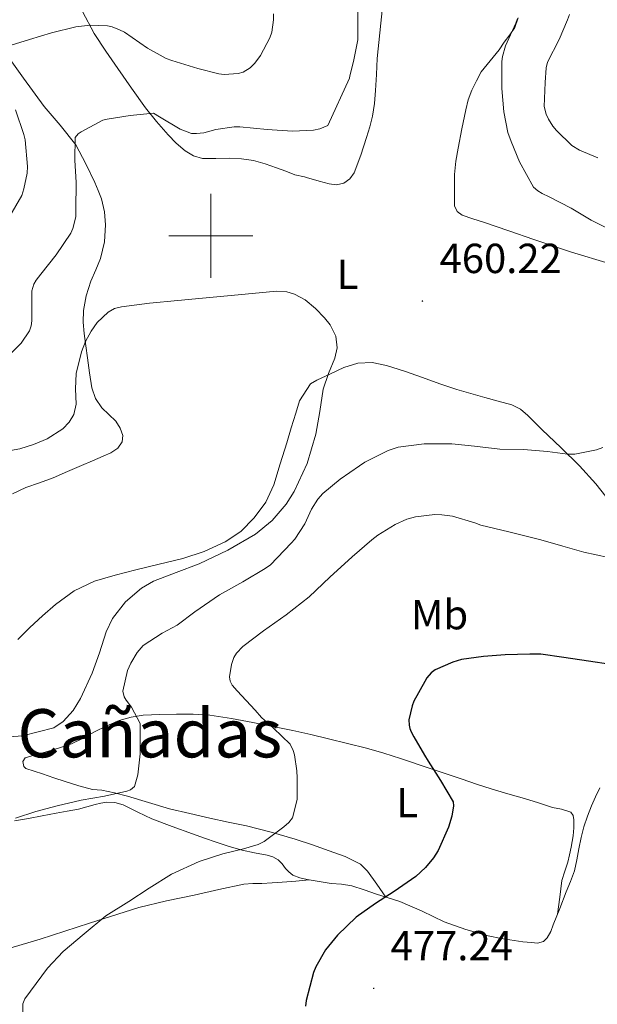
# Model space of a CAD drawing. Units: metres. Extents: x 555594 to 560073, y 4705127 to 4708134.
# Drawn here: x 557954 to 558092, y 4707317 to 4707552 of the extents above; entities that cross this region are included whole.
import ezdxf
from ezdxf.enums import TextEntityAlignment as Align

# ---------------------------------------------------------------- set-up
doc = ezdxf.new("R2010")
doc.units = ezdxf.units.M
doc.header["$MEASUREMENT"] = 0
for name, color, linetype, lineweight in [('Carátula', 7, 'Continuous', 5), ('Level 36', 19, 'Continuous', 40), ('Level 37', 92, 'Continuous', 0), ('Level 4', 36, 'Continuous', 30), ('Level 41', 19, 'Continuous', 0), ('Level 45', 19, 'Continuous', 0), ('Level 5', 36, 'Continuous', 0), ('Level 63', 7, 'Continuous', 0), ('Level 7', 1, 'Continuous', 0)]:
    doc.layers.add(name, color=color, linetype=linetype, lineweight=lineweight)
doc.styles.add('Arial', font='ARIAL.TTF', dxfattribs={"height": 0.2})

# ---------------------------------------------------------------- blocks, each defined once
blk = doc.blocks.new('5PATER')
at = {"layer": 'Carátula', "linetype": 'Continuous', "lineweight": 5}
h = blk.add_hatch(color=250, dxfattribs=at)
edge = h.paths.add_edge_path()
edge.add_ellipse((0, 0), major_axis=(-1.33, -1.34), ratio=0.999422, start_angle=0, end_angle=360)

msp = doc.modelspace()

# ---------------------------------------------------------------- linework, layer by layer
at = {"layer": 'Level 36', "color": 92, "linetype": 'Continuous', "lineweight": 0}
for points in [[(558022.37, 4707514.1, 461.61), (558023.06, 4707513.86, 461.51), (558024.44, 4707513.46, 461.52), (558025.81, 4707513.07, 461.51), (558027.03, 4707512.73, 461.42), (558028.24, 4707512.4, 461.35), (558029.96, 4707512.2, 461.36), (558031.68, 4707512.59, 461.37), (558033.16, 4707513.61, 461.37), (558034.15, 4707515.06, 461.37), (558035.78, 4707519.23, 461.44), (558037.12, 4707523.46, 461.62), (558037.88, 4707526.01, 461.88), (558038.52, 4707528.59, 462.12), (558038.99, 4707531.62, 462.24), (558039.28, 4707534.67, 462.36), (558039.48, 4707538.52, 462.51), (558039.67, 4707542.35, 462.66), (558040.28, 4707548.46, 463.05), (558040.93, 4707554.56, 463.46)], [(557969.41, 4707553.51, 469.61), (557972.15, 4707548.24, 468.38), (557974.93, 4707544.07, 467.51), (557977.78, 4707539.95, 466.71), (557981.09, 4707535.23, 465.82), (557984.44, 4707530.53, 464.92), (557987.04, 4707527.27, 464.23), (557989.8, 4707524.13, 463.53), (557991.73, 4707522.13, 463.02), (557993.89, 4707520.29, 462.55), (557995.85, 4707519.09, 462.41), (557998.02, 4707518.48, 462.39), (558001.21, 4707518.48, 462.33), (558004.4, 4707518.55, 462.28), (558007.29, 4707518.37, 462.26), (558010.16, 4707517.97, 462.22), (558012.96, 4707517.2, 462.02), (558015.68, 4707516.27, 461.75), (558017.86, 4707515.42, 461.6), (558020.04, 4707514.59, 461.46), (558022.37, 4707514.1, 461.61)], [(558073.28, 4707552, 465.1), (558072.52, 4707549.73, 464.84), (558071.27, 4707547.94, 464.93), (558069.92, 4707546.18, 464.86), (558068.75, 4707544.37, 464.29), (558064.44, 4707539.15, 463.34), (558063.34, 4707536.96, 463.07), (558062.24, 4707534.77, 462.81), (558061.4, 4707532.46, 462.89), (558060.84, 4707530.05, 463.03), (558059.85, 4707525.53, 462.39), (558058.98, 4707520.96, 461.77), (558058.42, 4707517.83, 461.72), (558058.1, 4707514.67, 461.66), (558058.09, 4707512.73, 461.48), (558058.1, 4707510.79, 461.32), (558058.11, 4707508.97, 461.28), (558058.15, 4707507.15, 461.35), (558058.72, 4707505.81, 461.5), (558059.96, 4707504.93, 461.66), (558062.5, 4707504.1, 461.89), (558065.04, 4707503.31, 462.06), (558071.05, 4707501.2, 461.94), (558077.06, 4707499.11, 461.77), (558086.02, 4707496.16, 462.02), (558095.04, 4707493.38, 462.38)], [(557952.67, 4707438.51, 455.05), (557955.87, 4707440, 455.29), (557959.12, 4707441.13, 455.54), (557962.35, 4707442.32, 455.8), (557965.76, 4707443.78, 456.06), (557969.17, 4707445.23, 456.3), (557971.75, 4707446.35, 456.36), (557974.34, 4707447.46, 456.41), (557976.13, 4707448.27, 456.69), (557977.84, 4707449.41, 457.03), (557978.8, 4707450.85, 457.05), (557978.98, 4707452.42, 457.08), (557978.39, 4707454.17, 457.62), (557977.3, 4707455.84, 458.17), (557975.62, 4707457.41, 458.43), (557974, 4707458.96, 458.68), (557972.48, 4707461.22, 459.23), (557971.57, 4707463.73, 459.62), (557971.07, 4707467.32, 459.64), (557970.56, 4707470.91, 459.64), (557970.15, 4707473.81, 459.67), (557969.75, 4707476.71, 459.7), (557969.53, 4707479.44, 459.76), (557969.62, 4707482.18, 459.88), (557970.26, 4707485.74, 460.1), (557971.33, 4707489.22, 460.34), (557972.52, 4707491.89, 460.55), (557973.7, 4707494.61, 460.76), (557974.62, 4707498.62, 461.05), (557974.88, 4707502.64, 461.35), (557974.64, 4707505.76, 461.61), (557973.91, 4707508.82, 461.94), (557973.13, 4707510.8, 462.5), (557972.28, 4707512.71, 463.1), (557970.2, 4707517.23, 463.87), (557967.76, 4707521.71, 464.65), (557964.04, 4707526.41, 465.67), (557960.21, 4707530.9, 466.7), (557955.31, 4707537.62, 467.91), (557950.53, 4707544.34, 469.13)], [(558095.39, 4707436.34, 467.61), (558091.79, 4707440.89, 466.8), (558087.9, 4707445.19, 465.99), (558083.51, 4707449.51, 465.13), (558078.99, 4707453.73, 464.28), (558075.63, 4707457.19, 463.95), (558073.82, 4707458.71, 463.83), (558071.76, 4707459.7, 463.58), (558068.55, 4707460.6, 463.01), (558065.33, 4707461.49, 462.44), (558062.01, 4707462.41, 461.84), (558058.69, 4707463.33, 461.34), (558054.59, 4707464.73, 460.96), (558050.51, 4707466.26, 460.66), (558046.2, 4707467.71, 460.34), (558041.86, 4707469.07, 460.01), (558038.46, 4707469.77, 459.69), (558035.04, 4707469.65, 459.38), (558031.75, 4707468.62, 459.23), (558028.55, 4707467.12, 459.1), (558025.24, 4707465.63, 458.9), (558023.74, 4707464.7, 458.79), (558021.13, 4707460.65, 458.4), (558020.24, 4707457.75, 458.12), (558019.16, 4707454.19, 458.15), (558018.08, 4707450.64, 458.17), (558016.55, 4707445.64, 457.81), (558015.02, 4707440.64, 457.45), (558013.1, 4707436.5, 457.16), (558010.32, 4707432.72, 456.87), (558007.14, 4707429.51, 456.55), (558003.41, 4707427.04, 456.23), (557998.43, 4707424.73, 455.99), (557993.28, 4707423.03, 455.91)], [(557993.28, 4707423.03, 455.91), (557987.68, 4707421.69, 455.89), (557982.08, 4707420.35, 455.88), (557977.14, 4707419.08, 455.87), (557972.24, 4707417.63, 455.86), (557967.35, 4707415.31, 455.86), (557962.96, 4707412.08, 455.85), (557959.84, 4707409.36, 455.85), (557956.82, 4707406.56, 455.85), (557953.99, 4707403.75, 455.72)], [(557978.14, 4707384.39, 464.94), (557980.97, 4707385.25, 465.52), (557983.86, 4707385.67, 466.1), (557987.81, 4707385.85, 466.67), (557991.76, 4707385.89, 467.24), (557995.77, 4707385.9, 468.21), (557999.79, 4707385.67, 469.13), (558004.91, 4707384.88, 469.66), (558010.03, 4707383.92, 469.91), (558014.81, 4707383.01, 469.91), (558019.57, 4707382.03, 470.01), (558023.81, 4707381.06, 470.47), (558028.05, 4707380.05, 470.95), (558032.6, 4707378.96, 471.28), (558037.15, 4707377.83, 471.69), (558041.24, 4707376.64, 472.29), (558045.26, 4707375.33, 472.98), (558052.58, 4707372.87, 474.33), (558059.9, 4707370.4, 475.66), (558063.37, 4707369.24, 476.24), (558066.86, 4707368.08, 476.79), (558070.84, 4707366.91, 477.37), (558074.82, 4707365.79, 477.82), (558078.14, 4707364.74, 478.02), (558081.46, 4707363.67, 478.09), (558083.66, 4707363.25, 478.09), (558085.86, 4707362.55, 478.09), (558086.43, 4707361.75, 478.08), (558086.56, 4707360.75, 478.07), (558086.56, 4707358.81, 478.05), (558086.38, 4707356.88, 478.01), (558086.17, 4707355.53, 477.95), (558085.94, 4707354.18, 477.9), (558085.58, 4707352.41, 477.83), (558085.18, 4707350.66, 477.77), (558084.4, 4707348.48, 477.65), (558083.73, 4707346.29, 477.72), (558083.2, 4707342.27, 478.24), (558082.68, 4707338.25, 478.76)], [(558041.74, 4707342.29, 475.06), (558039.56, 4707345.38, 473.31), (558037.39, 4707348.47, 471.56), (558035.65, 4707350.15, 470.98), (558032.06, 4707351.96, 471.25), (558028.22, 4707353.35, 471.32), (558024.21, 4707354.79, 470.47), (558020.14, 4707356.1, 469.74), (558014.36, 4707357.77, 469.13), (558008.53, 4707359.27, 468.55), (558004.15, 4707360.2, 468.16), (557999.78, 4707361.12, 467.77), (557994.95, 4707362.22, 467.16), (557990.16, 4707363.38, 466.5), (557985.12, 4707364.82, 466.1), (557980.08, 4707366.34, 465.77), (557977.05, 4707367.13, 465.36), (557974.02, 4707367.83, 464.73), (557972.89, 4707367.88, 464.06), (557971.78, 4707367.95, 463.46), (557968.5, 4707368.85, 463.19), (557965.23, 4707369.87, 463.08), (557962.54, 4707370.78, 463.04), (557959.84, 4707371.68, 463), (557957.84, 4707372.31, 462.98), (557955.84, 4707372.93, 462.95), (557955.36, 4707373.42, 462.94), (557955.16, 4707374.66, 462.9), (557955.7, 4707375.52, 462.87), (557958.08, 4707376.2, 462.9), (557960.46, 4707376.87, 463.02), (557963.63, 4707377.8, 463.28), (557966.77, 4707378.82, 463.66), (557969.53, 4707380.2, 464.31), (557972.22, 4707381.73, 464.98), (557975.15, 4707383.11, 464.94), (557978.14, 4707384.39, 464.94)], [(558076.48, 4707331.46, 478.36), (558077.91, 4707331.32, 478.53), (558079.33, 4707331.73, 478.7), (558080.25, 4707332.57, 478.71), (558081.09, 4707334.06, 478.59), (558081.68, 4707335.67, 478.54), (558083.21, 4707339.61, 478.88), (558084.74, 4707343.55, 479.19), (558085.75, 4707346.05, 479.22), (558086.72, 4707348.55, 479.27), (558087.32, 4707351.16, 479.39), (558087.76, 4707353.84, 479.53), (558088.33, 4707356.47, 479.7), (558088.98, 4707359.09, 479.88), (558089.82, 4707361.59, 480.02), (558090.82, 4707364.03, 480.14), (558091.74, 4707366.19, 480.17), (558092.74, 4707368.32, 480.07)], [(557953.18, 4707360.47, 466.34), (557956.46, 4707361.01, 466.79), (557959.76, 4707361.67, 466.87), (557963.06, 4707362.35, 466.9), (557965.74, 4707362.81, 466.9), (557968.43, 4707363.28, 466.9), (557970.43, 4707363.81, 466.9), (557972.43, 4707364.39, 466.9), (557973.79, 4707364.7, 466.9), (557975.15, 4707364.93, 466.9), (557977.1, 4707364.87, 466.9), (557979.04, 4707364.31, 466.9), (557982.54, 4707362.58, 467.17), (557985.95, 4707360.93, 467.67), (557990.78, 4707359.16, 468.36), (557995.63, 4707357.39, 469.06), (557998.44, 4707356.38, 469.24), (558001.25, 4707355.36, 469.43), (558004.37, 4707354.36, 470.26), (558007.49, 4707353.49, 471.1), (558010.43, 4707352.87, 471.46), (558013.42, 4707352.29, 471.83), (558014.8, 4707351.9, 472.03), (558016.06, 4707351.22, 472.23), (558016.98, 4707350.21, 472.41), (558017.82, 4707349.14, 472.58), (558018.62, 4707348.29, 472.78), (558019.54, 4707347.55, 472.97), (558021.22, 4707346.85, 473.15), (558022.99, 4707346.47, 473.32), (558025.83, 4707346, 473.69), (558028.67, 4707345.57, 474.01), (558031.16, 4707345.34, 474.19), (558033.62, 4707344.99, 474.36), (558036.56, 4707344.04, 474.58), (558039.47, 4707342.98, 474.81), (558042.26, 4707342.13, 475.12), (558045.06, 4707341.27, 475.5), (558050.39, 4707338.9, 476.34), (558055.68, 4707336.42, 477.11), (558060.85, 4707334.57, 477.54), (558066.14, 4707333.07, 477.82), (558069.22, 4707332.44, 477.94), (558072.32, 4707331.92, 478.07), (558074.4, 4707331.66, 478.2), (558076.48, 4707331.46, 478.36)], [(557921.65, 4707318.99, 468.2), (557928.94, 4707321.95, 468.4), (557936.22, 4707324.92, 468.6), (557947.67, 4707328.81, 469.07), (557959.26, 4707332.27, 469.67), (557971.03, 4707336.06, 470.31), (557982.82, 4707339.81, 470.95), (557989.4, 4707341.43, 471.15), (557996.05, 4707342.79, 471.34), (558001.91, 4707344.14, 471.92), (558007.84, 4707345.39, 472.52), (558009.99, 4707345.54, 472.62), (558012.14, 4707345.55, 472.68), (558014.59, 4707345.68, 472.66), (558017.02, 4707345.84, 472.73), (558020.23, 4707346.12, 473.05), (558023.43, 4707346.39, 473.38)]]:
    msp.add_polyline3d(points, dxfattribs=at)
at = {"layer": 'Level 4', "color": 36, "linetype": 'Continuous', "lineweight": 30}
msp.add_polyline3d([(558095.42, 4707397.77, 475.01), (558090.05, 4707398.57, 475.01), (558084.22, 4707399.45, 475.01), (558078.7, 4707400.22, 475.01), (558076.06, 4707400.25, 475.01), (558070.19, 4707400.11, 475.01), (558065.02, 4707399.66, 475.01), (558059.78, 4707398.94, 475.01), (558057.68, 4707398.35, 475.01), (558053.52, 4707396.48, 475.01), (558052.53, 4707395.81, 475.01), (558051.5, 4707394.62, 475.01), (558051.01, 4707393.73, 475.01), (558048.43, 4707388.99, 475.01), (558048.03, 4707387.92, 475.01), (558047.23, 4707384.57, 475.01), (558047.28, 4707383.34, 475.01), (558047.42, 4707382.53, 475.01), (558047.74, 4707381.73, 475.01), (558048.43, 4707380.49, 475.01), (558050.99, 4707376.16, 475.01), (558051.79, 4707374.7, 475.01), (558054.8, 4707370.14, 475.01), (558057.82, 4707365.04, 475.01), (558057.84, 4707364.09, 475.01), (558057.49, 4707361.63, 475.01), (558056.7, 4707358.97, 475.01), (558054.21, 4707353.41, 475.01), (558053.09, 4707351.63, 475.01), (558051.21, 4707349.39, 475.01), (558048.85, 4707347.2, 475.01), (558043.69, 4707343.66, 475.01), (558039.28, 4707340.8, 475.01), (558034.64, 4707337.53, 475.01), (558030.21, 4707333.25, 475.01), (558027.36, 4707329.68, 475.01), (558025.07, 4707325.68, 475.01), (558024.49, 4707324.3, 475.01), (558022.69, 4707317.66, 475.01), (558022.53, 4707316.29, 475.01)], dxfattribs=at)
at = {"layer": 'Level 5', "color": 36, "linetype": 'Continuous', "lineweight": 0}
for points in [[(558035.09, 4707546.77, 465.01), (558035.09, 4707548.07, 465.01), (558035.09, 4707554.29, 465.01)], [(557951.3, 4707545.17, 470.01), (557956.75, 4707546.85, 470.01), (557961.97, 4707548.4, 470.01), (557967.79, 4707549.86, 470.01), (557971.22, 4707550.26, 470.01), (557975.38, 4707550.07, 470.01), (557976.46, 4707549.83, 470.01), (557978.24, 4707549.19, 470.01), (557979.39, 4707548.56, 470.01), (557984.88, 4707544.8, 470.01), (557989.34, 4707542.32, 470.01), (557990.66, 4707541.8, 470.01), (557996.91, 4707539.91, 470.01), (558001.86, 4707538.64, 470.01), (558003.18, 4707538.53, 470.01), (558006.48, 4707538.74, 470.01), (558007.71, 4707539.09, 470.01), (558009.41, 4707540.11, 470.01), (558010.45, 4707541.19, 470.01), (558011.82, 4707543.01, 470.01), (558014.08, 4707547.23, 470.01), (558014.5, 4707548.56, 470.01), (558014.96, 4707551.52, 470.01), (558014.96, 4707552.99, 470.01)], [(558073.15, 4707551.86, 465.01), (558072.72, 4707550.72, 465.01), (558070.29, 4707545.35, 465.01), (558069.57, 4707542.77, 465.01), (558069.42, 4707541.63, 465.01), (558069.38, 4707535.15, 465.01), (558069.84, 4707529.63, 465.01), (558070.82, 4707524.66, 465.01), (558071.6, 4707522.48, 465.01), (558073.6, 4707517.63, 465.01), (558076.98, 4707511.65, 465.01), (558077.95, 4707510.75, 465.01), (558079.01, 4707510.08, 465.01), (558080.7, 4707509.3, 465.01), (558085.97, 4707506.63, 465.01), (558090.7, 4707503.79, 465.01), (558095.79, 4707501.2, 465.01)], [(558085.58, 4707552.8, 470.01), (558085.1, 4707551.54, 470.01), (558083.06, 4707546.88, 470.01), (558080.27, 4707541.41, 470.01), (558079.98, 4707540.05, 470.01), (558079.71, 4707536.59, 470.01), (558079.46, 4707530.9, 470.01), (558079.97, 4707529.04, 470.01), (558080.5, 4707527.84, 470.01), (558081.57, 4707526.15, 470.01), (558082.42, 4707525.12, 470.01), (558086.13, 4707521.59, 470.01), (558087.9, 4707520.47, 470.01), (558092.3, 4707518.66, 470.01)], [(557951.6, 4707471.24, 465.01), (557954.72, 4707474.39, 465.01), (557956.72, 4707477.32, 465.01), (557957.13, 4707478.53, 465.01), (557957.29, 4707479.76, 465.01), (557957.26, 4707481.65, 465.01), (557957.26, 4707486.88, 465.01), (557957.74, 4707488.48, 465.01), (557958.3, 4707489.46, 465.01), (557959.44, 4707490.85, 465.01), (557963.13, 4707495.51, 465.01), (557966.62, 4707500.63, 465.01), (557967.1, 4707501.73, 465.01), (557967.79, 4707504.52, 465.01), (557967.82, 4707506.28, 465.01), (557967.84, 4707512.71, 465.01), (557967.54, 4707518.08, 465.01), (557967.66, 4707523.51, 465.01), (557968.32, 4707524.34, 465.01), (557969.04, 4707524.84, 465.01), (557974.21, 4707527.59, 465.01), (557975.3, 4707527.83, 465.01), (557980.78, 4707528.71, 465.01), (557986.32, 4707529.27, 465.01), (557987.74, 4707528.4, 465.01), (557992.7, 4707525.48, 465.01), (557995.38, 4707524.45, 465.01), (557996.56, 4707524.42, 465.01), (557998.29, 4707524.61, 465.01), (558001.22, 4707525.4, 465.01), (558005.58, 4707525.99, 465.01), (558006.9, 4707526, 465.01), (558013.39, 4707525.36, 465.01), (558019.44, 4707524.99, 465.01), (558024.46, 4707525.2, 465.01), (558025.97, 4707525.57, 465.01), (558027.86, 4707526.35, 465.01), (558033.06, 4707537.59, 465.01), (558033.12, 4707538.15, 465.01), (558034, 4707541.57, 465.01), (558035.09, 4707546.77, 465.01)], [(557952.03, 4707504.74, 470.01), (557954.88, 4707509.67, 470.01), (557955.41, 4707511.19, 470.01), (557956.21, 4707514.93, 470.01), (557956.27, 4707516.56, 470.01), (557955.7, 4707522.92, 470.01), (557955.38, 4707524.21, 470.01), (557953.39, 4707530.07, 470.01)], [(557947.76, 4707448.05, 460.01), (557954.44, 4707449.21, 460.01), (557957.71, 4707450.25, 460.01), (557960.97, 4707451.62, 460.01), (557964.71, 4707453.98, 460.01), (557966.2, 4707455.54, 460.01), (557967.33, 4707457.43, 460.01), (557967.9, 4707459.83, 460.01), (557967.74, 4707463.55, 460.01), (557967.85, 4707467.2, 460.01), (557969.16, 4707472.31, 460.01), (557970.11, 4707474.81, 460.01), (557971.44, 4707477.27, 460.01), (557972.9, 4707479.32, 460.01), (557975.52, 4707481.83, 460.01), (557977.03, 4707482.67, 460.01), (557978.69, 4707483.12, 460.01), (557985.38, 4707483.94, 460.01), (557992.09, 4707484.6, 460.01), (557998.02, 4707485.13, 460.01), (558003.95, 4707485.67, 460.01), (558009.82, 4707486.23, 460.01), (558015.69, 4707486.79, 460.01), (558018.15, 4707486.66, 460.01), (558019.91, 4707486.13, 460.01), (558022.47, 4707484.73, 460.01), (558024.97, 4707482.67, 460.01), (558027.14, 4707480.46, 460.01), (558028.48, 4707478.75, 460.01), (558029.82, 4707476.1, 460.01)], [(558029.82, 4707476.1, 460.01), (558030.13, 4707473.33, 460.01), (558029.55, 4707470.87, 460.01), (558028.03, 4707467.18, 460.01), (558026.77, 4707463.43, 460.01), (558025.96, 4707458.08, 460.01), (558025.05, 4707452.71, 460.01), (558022.96, 4707445.72, 460.01), (558019.84, 4707439.01, 460.01), (558017.97, 4707436.05, 460.01), (558014.65, 4707432.13, 460.01), (558010.64, 4707428.87, 460.01), (558004.02, 4707425.01, 460.01), (557997.18, 4707421.75, 460.01), (557991.75, 4707419.75, 460.01), (557986.32, 4707417.65, 460.01), (557983.42, 4707415.97, 460.01), (557979.6, 4707412.75, 460.01), (557976.54, 4707408.74, 460.01), (557975.03, 4707405.56, 460.01), (557973.45, 4707400.58, 460.01), (557971.69, 4707395.67, 460.01), (557968.91, 4707389.63, 460.01), (557967.15, 4707386.78, 460.01), (557964.75, 4707384.15, 460.01), (557962.51, 4707382.64, 460.01), (557955.1, 4707380.76, 460.01), (557951.92, 4707380.53, 460.01)], [(558093.47, 4707449.52, 465.01), (558091.95, 4707448.99, 465.01), (558086.84, 4707447.94, 465.01), (558085.08, 4707447.95, 465.01), (558080.28, 4707448.61, 465.01), (558074.6, 4707449.07, 465.01), (558068.94, 4707449.12, 465.01), (558062.91, 4707449.83, 465.01), (558057.45, 4707450.39, 465.01), (558050.86, 4707450.42, 465.01), (558044.67, 4707449.59, 465.01), (558042.27, 4707448.8, 465.01), (558036.72, 4707446.02, 465.01), (558035.42, 4707445.15, 465.01), (558030.86, 4707441.97, 465.01), (558026.73, 4707438.55, 465.01), (558025.53, 4707437.22, 465.01), (558024.01, 4707434.83, 465.01), (558022.4, 4707431.35, 465.01), (558020.04, 4707427.67, 465.01), (558019.18, 4707426.69, 465.01), (558014.19, 4707421.54, 465.01), (558012.97, 4707420.71, 465.01), (558007.6, 4707417.51, 465.01), (558002.08, 4707414.35, 465.01), (557996.17, 4707410.36, 465.01), (557991.92, 4707407.19, 465.01), (557988.38, 4707405.25, 465.01)], [(558094.83, 4707423.3, 470.01), (558088.99, 4707424.59, 470.01), (558083.96, 4707425.97, 470.01), (558078.72, 4707427.47, 470.01), (558071.08, 4707429.41, 470.01), (558064.4, 4707430.98, 470.01), (558062.96, 4707431.55, 470.01), (558057.6, 4707433.17, 470.01), (558055.12, 4707433.51, 470.01), (558053.4, 4707433.52, 470.01), (558048.83, 4707432.98, 470.01), (558046.78, 4707432.4, 470.01), (558043.92, 4707431.2, 470.01), (558039.84, 4707428.66, 470.01), (558038.41, 4707427.51, 470.01), (558033.71, 4707423.49, 470.01), (558028.4, 4707418.64, 470.01), (558023.44, 4707413.89, 470.01), (558017.95, 4707409.59, 470.01), (558012.54, 4707405.81, 470.01), (558007.6, 4707402.03, 470.01), (558006.12, 4707400.5, 470.01), (558005.5, 4707399.44, 470.01), (558004.88, 4707397.79, 470.01), (558004.43, 4707394.87, 470.01), (558004.57, 4707393.83, 470.01), (558005.08, 4707392.87, 470.01), (558006.25, 4707391.46, 470.01), (558010.57, 4707386.9, 470.01), (558012.08, 4707385.15, 470.01), (558014.96, 4707382.61, 470.01), (558018.88, 4707378.77, 470.01), (558019.63, 4707377.23, 470.01), (558019.95, 4707376.19, 470.01), (558020.52, 4707372.4, 470.01), (558020.56, 4707370.71, 470.01), (558020.56, 4707365.57, 470.01), (558019.44, 4707361.17, 470.01), (558018.59, 4707360.11, 470.01), (558017.44, 4707359.09, 470.01), (558012.68, 4707355.52, 470.01), (558011.26, 4707354.85, 470.01), (558007.8, 4707353.81, 470.01), (558002.84, 4707352.64, 470.01), (557997.24, 4707350.8, 470.01), (557990.6, 4707347.76, 470.01), (557985.29, 4707344.45, 470.01), (557980.43, 4707341.25, 470.01), (557974.97, 4707337.83, 470.01), (557969.74, 4707333.56, 470.01), (557964.73, 4707329.28, 470.01), (557960.99, 4707325.35, 470.01), (557958.29, 4707321.67, 470.01), (557955.6, 4707317.99, 470.01), (557955.11, 4707316.81, 470.01), (557955.12, 4707314.77, 470.01)], [(557988.38, 4707405.25, 465.01), (557983.85, 4707402.34, 465.01), (557982.43, 4707400.64, 465.01), (557980.89, 4707398.13, 465.01), (557980.11, 4707396.32, 465.01), (557978.97, 4707391.44, 465.01), (557979.31, 4707390.08, 465.01), (557979.76, 4707389.28, 465.01), (557980.56, 4707388.21, 465.01), (557981.07, 4707387.56, 465.01), (557983.13, 4707383.67, 465.01), (557983.15, 4707382.98, 465.01), (557983.15, 4707376.45, 465.01), (557982.59, 4707371.46, 465.01), (557981.77, 4707368.64, 465.01), (557980.86, 4707367.89, 465.01), (557979.95, 4707367.56, 465.01), (557974.64, 4707366.36, 465.01), (557969.05, 4707365.4, 465.01), (557963.34, 4707364.07, 465.01), (557958.27, 4707362.74, 465.01), (557953.39, 4707361.16, 465.01)]]:
    msp.add_polyline3d(points, dxfattribs=at)
at = {"layer": 'Level 63', "linetype": 'Continuous', "lineweight": 0}
for points in [[(558000.01, 4707490, 0.01), (558000.01, 4707510, 0.01)], [(557990.01, 4707500, 0.01), (558010.01, 4707500, 0.01)]]:
    msp.add_polyline3d(points, dxfattribs=at)

# ---------------------------------------------------------------- block references
at = {"layer": 'Level 7', "color": 19, "linetype": 'Continuous', "lineweight": 0, "xscale": 0.09999983015004542, "yscale": 0.09999983015004542}
for p in [(558050.46, 4707484.45, 460.22), (558038.85, 4707320.53, 477.25)]:
    msp.add_blockref('5PATER', p, dxfattribs=at)

# ---------------------------------------------------------------- texts
at = {"layer": 'Level 37', "color": 92, "linetype": 'Continuous', "lineweight": 0, "style": 'Arial'}
for s, p in [('L', (558032.61, 4707490.85, 460.41)), ('Mb', (558054.54, 4707409.66, 473.32)), ('L', (558046.82, 4707364.84, 473.2))]:
    msp.add_text(s, height=7, dxfattribs=at).set_placement(p, align=Align.MIDDLE_CENTER)
at = {"layer": 'Level 41', "color": 19, "linetype": 'Continuous', "lineweight": 0, "style": 'Arial'}
for s, p in [('460.22', (558054.55, 4707488.95, 460.22)), ('477.24', (558042.88, 4707325.03, 477.25))]:
    msp.add_text(s, height=7, dxfattribs=at).set_placement(p, align=Align.BOTTOM_LEFT)
at = {"layer": 'Level 45', "color": 19, "linetype": 'Continuous', "lineweight": 0, "style": 'Arial'}
msp.add_text('Las Cañadas', height=11.5, dxfattribs=at).set_placement((557971.32, 4707381.37, 467.96), align=Align.MIDDLE_CENTER)

doc.saveas('drawing.dxf')
